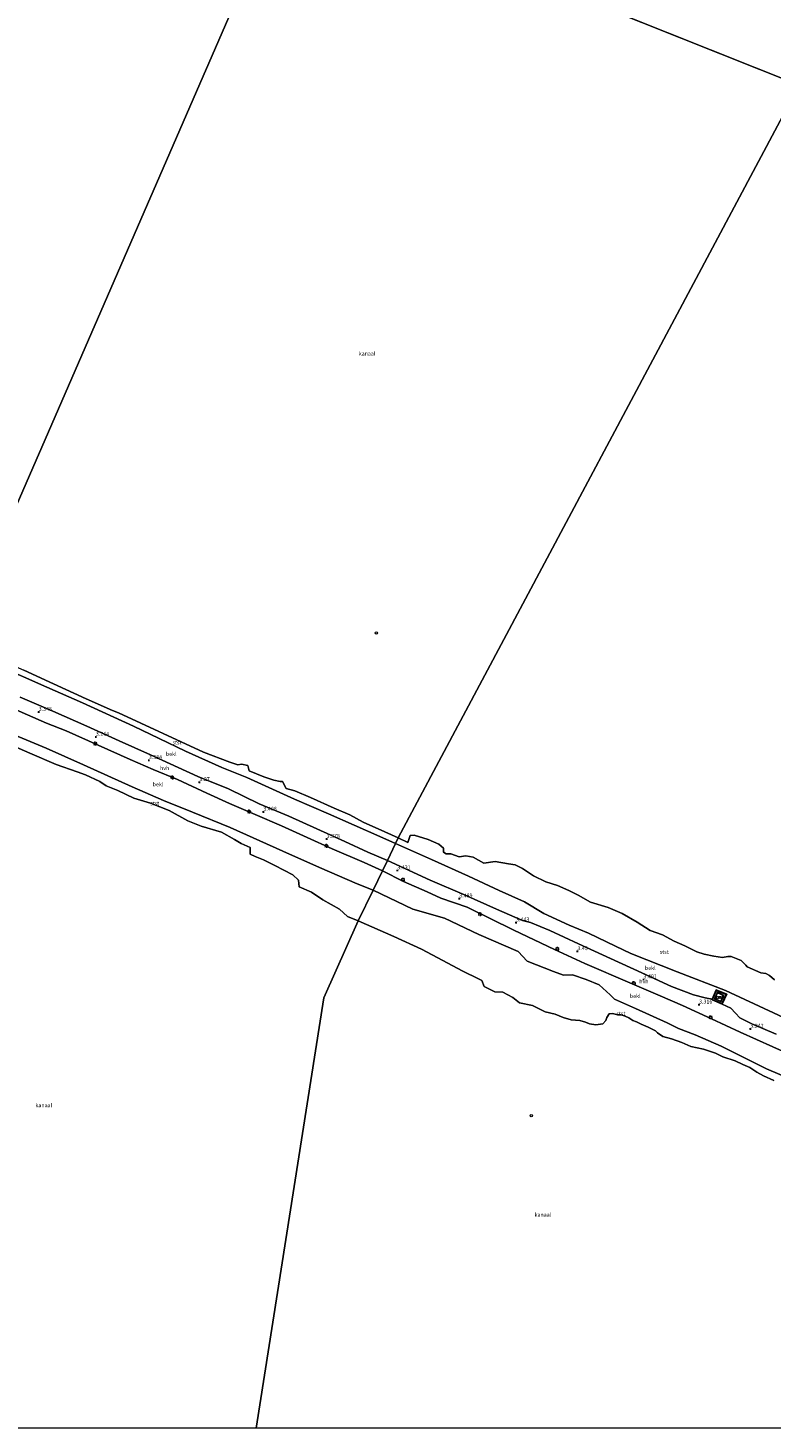
# Model space of a CAD drawing. Units: metres. Extents: x 60000 to 68857, y 443748 to 446428.
# Drawn here: x 65896 to 66372, y 443750 to 444647 of the extents above; entities that cross this region are included whole.
import ezdxf
from ezdxf.enums import TextEntityAlignment as Align

# ---------------------------------------------------------------- set-up
doc = ezdxf.new("R2010")
doc.units = ezdxf.units.M
doc.linetypes.add('IE-TERREINAFSCHEIDING', pattern=[10, 8, -2])
doc.layers.get('0').update_dxf_attribs({"lineweight": 25})
for name, color, linetype, lineweight in [('B-ME-GW-HOOGTEPUNT-S-B1', 10, 'Continuous', 25), ('B-ME-GW-KRUINLIJN-L-B1', 93, 'Continuous', 18), ('B-ME-GW-TEENLIJN-L-B1', 93, 'Continuous', 18), ('B-ME-IE-HULPGEOMETRIE-L-B1', 53, 'Continuous', 18), ('B-ME-IE-MEUBILAIR_WEGMEUBILAIR-LICHTMAST-S-B1', 8, 'Continuous', 18), ('B-ME-IE-MEUBILAIR_WEGMEUBILAIR-LICHTOPSTAND-GV-B6', 10, 'Continuous', 25), ('B-ME-IE-TERREINAFSCHEIDING-RASTERHEKWERK-L-B1', 8, 'IE-TERREINAFSCHEIDING', 18), ('B-ME-KG-KADASTRAAL-DAKRAND-L-B1', 13, 'Continuous', 18), ('B-ME-MW-MUUR-GV-B6', 8, 'IE-TERREINAFSCHEIDING-KUNSTMATIG', 18), ('B-ME-OB-BEKLEDING-GV-B6', 253, 'Continuous', 18), ('B-ME-OB-WATERLIJN-L-B1', 133, 'OB-WATERLIJN', 18), ('B-ME-OG-WATER-GV-B6', 153, 'Continuous', 18), ('B-ME-VH-VERH_SOORT-BETON-OVERIG-GV-B6', 8, 'IE-TERREINAFSCHEIDING-NATUURLIJK-HOUTWAL', 18), ('B-ME-VH-VERH_SOORT-HALF_VERHARDING-GV-B6', 8, 'IE-TERREINAFSCHEIDING-NATUURLIJK-HOUTWAL', 18), ('B-ME-VV-SCHEEPVAARTTEKENS-S-B1', 13, 'Continuous', 18)]:
    doc.layers.add(name, color=color, linetype=linetype, lineweight=lineweight)
doc.styles.add('NLCS-ISO', font='NLCS-ISO.TTF')
doc.linetypes.add('IE-TERREINAFSCHEIDING-KUNSTMATIG', pattern='A,4,[82,NLCS.SHX,S=0.75,R=90,X=0,Y=0],4,-2', length=10)
doc.linetypes.add('IE-TERREINAFSCHEIDING-NATUURLIJK-HOUTWAL', pattern='A,7,-1.5,[67,NLCS.SHX,S=0.75,R=45,X=0,Y=0],-1.5,7,-1.5,[70,NLCS.SHX,S=0.75,R=0,X=0,Y=0],-1.5', length=20)
doc.linetypes.add('OB-WATERLIJN', pattern='A,10,[32,NLCS.SHX,S=2,R=0,X=0,Y=0],-12', length=22)

# ---------------------------------------------------------------- blocks, each defined once
blk = doc.blocks.new('dtb')
blk.add_circle((0, 0), 0.75)
blk = doc.blocks.new('hoogtepunt')
for p, q in [((-0.5, 0), (0.5, 0)), ((0, 0.5), (0, -0.5))]:
    blk.add_line(p, q)
blk = doc.blocks.new('lantaarnpaal')
for p, q in [((-0.75, 0), (-1.25, 0)), ((-0.88, 0.88), (-0.53, 0.53)), ((0, 0.75), (0, 1.25)), ((0.53, 0.53), (0.88, 0.88)), ((0.75, 0), (1.25, 0)), ((-0.53, -0.53), (-0.88, -0.88)), ((0, -0.75), (0, -1.25)), ((0.53, -0.53), (0.88, -0.88))]:
    blk.add_line(p, q)
blk.add_circle((0, 0), 0.75)

msp = doc.modelspace()

# ---------------------------------------------------------------- linework, layer by layer
at = {"layer": 'B-ME-GW-KRUINLIJN-L-B1'}
for points in [[(66384.029, 443989.618, 3.368), (66352.534, 444003.777, 3.323), (66334.235, 444012.2, 3.287), (66315.518, 444020.894, 3.317), (66301.189, 444027.04, 3.302), (66281.734, 444035.318, 3.263), (66253.007, 444047.634, 3.251), (66233.51, 444056.782, 3.236), (66207.436, 444069.135, 3.275), (66177.57, 444083.736, 3.374), (66160.598, 444089.587, 3.374), (66151.818, 444093.649, 3.356), (66136.781, 444100.23, 3.356), (66123.155, 444107.068, 3.405), (66111.471, 444112.397, 3.441), (66090.968, 444121.273, 3.375), (66074.978, 444128.513, 3.399), (66058.549, 444135.879, 3.321), (66041.526, 444143.134, 3.357), (66025.236, 444150.369, 3.387), (66010.674, 444156.968, 3.402), (65991.887, 444165.723, 3.444), (65976.199, 444172.076, 3.339), (65961.538, 444178.41, 3.315), (65920.419, 444196.765, 3.33), (65907.855, 444201.723, 3.258), (65877.977, 444214.767, 3.264)], [(66384.029, 443989.618, 3.368), (66352.534, 444003.777, 3.323), (66334.235, 444012.2, 3.287), (66315.518, 444020.894, 3.317), (66301.189, 444027.04, 3.302), (66281.734, 444035.318, 3.263), (66253.007, 444047.634, 3.251), (66233.51, 444056.782, 3.236), (66207.436, 444069.135, 3.275), (66177.57, 444083.736, 3.374), (66160.598, 444089.587, 3.374), (66151.818, 444093.649, 3.356), (66136.781, 444100.23, 3.356), (66123.155, 444107.068, 3.405), (66111.471, 444112.397, 3.441), (66090.968, 444121.273, 3.375), (66074.978, 444128.513, 3.399), (66058.549, 444135.879, 3.321), (66041.526, 444143.134, 3.357), (66025.236, 444150.369, 3.387), (66010.674, 444156.968, 3.402), (65991.887, 444165.723, 3.444), (65976.199, 444172.076, 3.339), (65961.538, 444178.41, 3.315), (65920.419, 444196.765, 3.33), (65907.855, 444201.723, 3.258), (65877.977, 444214.767, 3.264)], [(65890.8, 444218.493, 3.18), (65911.834, 444209.555, 3.177), (65933.665, 444199.735, 3.174), (65954.341, 444190.409, 3.174), (65974.396, 444181.484, 3.174), (66004.922, 444167.678, 3.201), (66024.444, 444159.652, 3.225), (66044.253, 444150.098, 3.225), (66063.13, 444142.085, 3.258), (66099.103, 444125.823, 3.27), (66113.868, 444119.106, 3.285), (66126.358, 444113.698, 3.468), (66153.752, 444101.138, 3.443), (66175.865, 444091.746, 3.443), (66196.345, 444082.609, 3.278), (66213.113, 444075.36, 3.278), (66218.15, 444073.912, 3.278), (66230.462, 444068.767, 3.203), (66248.901, 444060.38, 3.203), (66269.366, 444050.966, 3.161), (66289.481, 444041.687, 3.161), (66308.488, 444032.99, 3.248), (66322.57, 444027.701, 3.248), (66330.172, 444025.698, 3.248), (66334.6, 444024.764, 3.248), (66337.291, 444030.907, 1.451), (66343.935, 444028.136, 1.451), (66341.138, 444021.637, 3.248), (66346.505, 444019.054, 3.248), (66349.636, 444015.864, 3.248), (66352.393, 444012.8, 3.173), (66360.157, 444008.988, 3.113), (66375.626, 444002.458, 3.113)], [(65890.8, 444218.493, 3.18), (65911.834, 444209.555, 3.177), (65933.665, 444199.735, 3.174), (65954.341, 444190.409, 3.174), (65974.396, 444181.484, 3.174), (66004.922, 444167.678, 3.201), (66024.444, 444159.652, 3.225), (66044.253, 444150.098, 3.225), (66063.13, 444142.085, 3.258), (66099.103, 444125.823, 3.27), (66113.868, 444119.106, 3.285), (66126.358, 444113.698, 3.468), (66153.752, 444101.138, 3.443), (66175.865, 444091.746, 3.443), (66196.345, 444082.609, 3.278), (66213.113, 444075.36, 3.278), (66218.15, 444073.912, 3.278), (66230.462, 444068.767, 3.203), (66248.901, 444060.38, 3.203), (66269.366, 444050.966, 3.161), (66289.481, 444041.687, 3.161), (66308.488, 444032.99, 3.248), (66322.57, 444027.701, 3.248), (66330.172, 444025.698, 3.248), (66334.6, 444024.764, 3.248), (66337.291, 444030.907, 1.451), (66343.935, 444028.136, 1.451), (66341.138, 444021.637, 3.248), (66346.505, 444019.054, 3.248), (66349.636, 444015.864, 3.248), (66352.393, 444012.8, 3.173), (66360.157, 444008.988, 3.113), (66375.626, 444002.458, 3.113)]]:
    msp.add_polyline3d(points, dxfattribs=at)
at = {"layer": 'B-ME-GW-TEENLIJN-L-B1'}
for points in [[(65876.043, 444238.976, -0.677), (65907.932, 444224.818, -0.677), (65930.777, 444214.72, -0.677), (65963.54, 444199.808, -1.001), (65980.061, 444191.991, -0.92), (65996.989, 444183.788, -0.869), (66020.269, 444173.346, -0.779), (66036.334, 444166.865, -0.434), (66066.884, 444153.036, -0.434), (66088.511, 444143.58, -0.434), (66121.578, 444129.143, -0.434), (66131.672, 444124.698, -0.443), (66154.713, 444114.414, -0.471), (66178.323, 444103.78, -0.432), (66198.017, 444094.574, -0.231), (66214.334, 444087.166, -0.222), (66226.612, 444079.819, -0.147), (66242.94, 444072.243, 0.077), (66255.42, 444067.13, 0.275), (66272.57, 444058.859, 0.347), (66282.482, 444054.231, 0.527)], [(65884.591, 444195.442, -0.611), (65907.674, 444185.799, -0.824), (65931.558, 444174.992, -0.824), (65962.631, 444161.058, -0.824), (65982.911, 444152.295, -0.824), (66001.503, 444144.821, -0.824), (66025.539, 444134.863, -0.824), (66059.396, 444119.664, -0.806), (66082.767, 444109.18, -0.755), (66107.07, 444098.748, -0.755), (66117.149, 444094.636, -0.743), (66142.596, 444082.597, -0.642), (66162.95, 444076.748, -0.294), (66185.02, 444066.296, -0.231), (66210.248, 444055.373, -0.189), (66215.934, 444049.308, -0.462), (66232.944, 444042.681, -0.417), (66239.305, 444040.205, -0.387), (66245.145, 444040.437, 0.227), (66253.936, 444037.464, 0.461), (66262.236, 444034.01, 0.338), (66269.313, 444027.74, 0.035), (66272.021, 444024.938, -0.459), (66285.384, 444018.839, -0.414), (66305.713, 444009.64, -0.495), (66313.114, 444005.989, -0.495), (66323.759, 444002.002, -0.345), (66340.48, 443994.8, -0.345), (66369.571, 443980.24, -0.324), (66385.048, 443973.597, -0.384)], [(65884.591, 444195.442, -0.611), (65907.674, 444185.799, -0.824), (65931.558, 444174.992, -0.824), (65962.631, 444161.058, -0.824), (65982.911, 444152.295, -0.824), (66001.503, 444144.821, -0.824), (66025.539, 444134.863, -0.824), (66059.396, 444119.664, -0.806), (66082.767, 444109.18, -0.755), (66107.07, 444098.748, -0.755), (66117.149, 444094.636, -0.743), (66142.596, 444082.597, -0.642), (66162.95, 444076.748, -0.294), (66185.02, 444066.296, -0.231), (66210.248, 444055.373, -0.189), (66215.934, 444049.308, -0.462), (66232.944, 444042.681, -0.417), (66239.305, 444040.205, -0.387), (66245.145, 444040.437, 0.227), (66253.936, 444037.464, 0.461), (66262.236, 444034.01, 0.338), (66269.313, 444027.74, 0.035), (66272.021, 444024.938, -0.459), (66285.384, 444018.839, -0.414), (66305.713, 444009.64, -0.495), (66313.114, 444005.989, -0.495), (66323.759, 444002.002, -0.345), (66340.48, 443994.8, -0.345), (66369.571, 443980.24, -0.324), (66385.048, 443973.597, -0.384)], [(66386.425, 444010.233, -0.174), (66343.141, 444030.381, 0.086), (66312.169, 444042.298, 0.086), (66282.482, 444054.231, 0.527)]]:
    msp.add_polyline3d(points, dxfattribs=at)
at = {"layer": 'B-ME-IE-HULPGEOMETRIE-L-B1'}
msp.add_line((66390.49, 444610.741, -1), (66062.457, 444741.534, -1), dxfattribs=at)
for points in [[(65693.502, 443819.218, -1.002), (65806.496, 444151.451, -1.002), (65831.319, 444208.982, -1.002), (65835.68, 444218.58, -0.387), (65841.337, 444231.029, 3.176), (65844.093, 444238.943, 3.089), (65848.873, 444250.347, -0.231), (65850.371, 444253.922, -1.002), (66062.457, 444741.534, -1)], [(66042.3192, 443750, -1.0018), (66085.58, 444025.686, -1.001), (66107.662, 444074.999, -1.001), (66117.149, 444094.636, -0.743), (66123.155, 444107.068, 3.405), (66126.358, 444113.698, 3.468), (66131.672, 444124.698, -0.443), (66133.382, 444128.238, -1.001), (66390.49, 444610.741, -1)], [(66042.3192, 443750, -1.0018), (66085.58, 444025.686, -1.001), (66107.662, 444074.999, -1.001), (66117.149, 444094.636, -0.743), (66123.155, 444107.068, 3.405), (66126.358, 444113.698, 3.468), (66131.672, 444124.698, -0.443), (66133.382, 444128.238, -1.001), (66390.49, 444610.741, -1)]]:
    msp.add_polyline3d(points, dxfattribs=at)
at = {"layer": 'B-ME-IE-MEUBILAIR_WEGMEUBILAIR-LICHTOPSTAND-GV-B6'}
msp.add_polyline3d([(66337.988, 444029.064, 3.914), (66341.986, 444027.298, 3.914), (66340.283, 444023.262, 3.914), (66336.25, 444025.04, 3.914), (66337.988, 444029.064, 3.914)], dxfattribs=at)
at = {"layer": 'B-ME-IE-TERREINAFSCHEIDING-RASTERHEKWERK-L-B1'}
msp.add_polyline3d([(66337.602, 444030.25, 3.887), (66343.306, 444027.856, 3.887), (66340.869, 444022.27, 3.887)], dxfattribs=at)
at = {"layer": 'B-ME-KG-KADASTRAAL-DAKRAND-L-B1'}
msp.add_polyline3d([(66338.014, 444028.998, 49.172), (66341.921, 444027.272, 49.172), (66340.257, 444023.328, 49.184), (66336.316, 444025.066, 49.184), (66338.014, 444028.998, 49.172)], dxfattribs=at)
at = {"layer": 'B-ME-MW-MUUR-GV-B6'}
for points in [[(66337.291, 444030.907, 1.451), (66343.935, 444028.136, 1.451), (66341.138, 444021.637, 3.248), (66334.723, 444024.458, 3.248), (66334.6, 444024.764, 3.248), (66337.291, 444030.907, 1.451)], [(66334.807, 444024.639, 3.911), (66340.952, 444021.962, 3.911), (66343.694, 444028.071, 3.911), (66337.418, 444030.675, 3.911), (66334.807, 444024.639, 3.911)]]:
    msp.add_polyline3d(points, dxfattribs=at)
at = {"layer": 'B-ME-OB-BEKLEDING-GV-B6'}
for points in [[(65876.043, 444238.976, -0.677), (65907.932, 444224.818, -0.677), (65930.777, 444214.72, -0.677), (65963.54, 444199.808, -1.001), (65980.061, 444191.991, -0.92), (65996.989, 444183.788, -0.869), (66020.269, 444173.346, -0.779), (66036.334, 444166.865, -0.434), (66066.884, 444153.036, -0.434), (66088.511, 444143.58, -0.434), (66121.578, 444129.143, -0.434), (66131.672, 444124.698, -0.443)], [(65953.976, 444208.426, -1.001), (66008.39, 444183.272, -1.001), (66025.338, 444176.7, -1.001), (66030.486, 444175.147, -1.001), (66032.913, 444175.501, -1.001), (66036.872, 444174.635, -1.001), (66037.834, 444171.252, -1.001), (66047.184, 444167.276, -1.001), (66053.518, 444165.22, -1.001), (66057.662, 444164.312, -1.001), (66059.176, 444164.366, -1.001), (66061.465, 444159.782, -1.001), (66067.102, 444158.356, -1.001), (66077.159, 444154.096, -1.001), (66092.309, 444147.357, -1.001), (66102.293, 444142.934, -1.001), (66110.736, 444138.393, -1.001), (66124.835, 444132.101, -1.001), (66133.382, 444128.238, -1.001), (66131.672, 444124.698, -0.443), (66121.578, 444129.143, -0.434), (66088.511, 444143.58, -0.434), (66066.884, 444153.036, -0.434), (66036.334, 444166.865, -0.434), (66020.269, 444173.346, -0.779), (65996.989, 444183.788, -0.869), (65980.061, 444191.991, -0.92), (65963.54, 444199.808, -1.001), (65930.777, 444214.72, -0.677), (65907.932, 444224.818, -0.677), (65876.043, 444238.976, -0.677)], [(65893.306, 444235.739, -1.001), (65912.271, 444226.975, -1.001), (65933.239, 444217.438, -1.001), (65950.181, 444209.914, -1.001), (65953.976, 444208.426, -1.001)], [(65877.977, 444214.767, 3.264), (65907.855, 444201.723, 3.258), (65920.419, 444196.765, 3.33), (65961.538, 444178.41, 3.315), (65976.199, 444172.076, 3.339), (65991.887, 444165.723, 3.444), (66010.674, 444156.968, 3.402), (66025.236, 444150.369, 3.387), (66041.526, 444143.134, 3.357), (66058.549, 444135.879, 3.321), (66074.978, 444128.513, 3.399), (66090.968, 444121.273, 3.375), (66111.471, 444112.397, 3.441), (66123.155, 444107.068, 3.405), (66117.149, 444094.636, -0.743)], [(66131.672, 444124.698, -0.443), (66126.358, 444113.698, 3.468), (66113.868, 444119.106, 3.285), (66099.103, 444125.823, 3.27), (66063.13, 444142.085, 3.258), (66044.253, 444150.098, 3.225), (66024.444, 444159.652, 3.225), (66004.922, 444167.678, 3.201), (65974.396, 444181.484, 3.174), (65954.341, 444190.409, 3.174), (65933.665, 444199.735, 3.174), (65911.834, 444209.555, 3.177), (65890.8, 444218.493, 3.18)], [(66117.149, 444094.636, -0.743), (66107.07, 444098.748, -0.755), (66082.767, 444109.18, -0.755), (66059.396, 444119.664, -0.806), (66025.539, 444134.863, -0.824), (66001.503, 444144.821, -0.824), (65982.911, 444152.295, -0.824), (65962.631, 444161.058, -0.824), (65931.558, 444174.992, -0.824), (65907.674, 444185.799, -0.824), (65884.591, 444195.442, -0.611)], [(65884.591, 444195.442, -0.611), (65907.674, 444185.799, -0.824), (65931.558, 444174.992, -0.824), (65962.631, 444161.058, -0.824), (65982.911, 444152.295, -0.824), (66001.503, 444144.821, -0.824), (66025.539, 444134.863, -0.824), (66059.396, 444119.664, -0.806), (66082.767, 444109.18, -0.755), (66107.07, 444098.748, -0.755), (66117.149, 444094.636, -0.743)], [(66117.149, 444094.636, -0.743), (66107.662, 444074.999, -1.001), (66100.73, 444077.894, -1.001), (66095.616, 444082.535, -1.001), (66084.986, 444088.537, -1.001), (66077.62, 444093.401, -1.001), (66069.77, 444096.875, -1.001), (66069.303, 444101.075, -1.001), (66065.81, 444104.499, -1.001), (66054.101, 444110.618, -1.001), (66046.866, 444114.159, -1.001), (66041.515, 444116.26, -1.001), (66038.445, 444117.852, -1.001), (66038.293, 444122.035, -1.001), (66032.545, 444124.631, -1.001), (66028.317, 444127.236, -1.001), (66020.03, 444132.004, -1.001), (66006.947, 444135.705, -1.001), (65998.386, 444139.228, -1.001), (65986.341, 444145.714, -1.001), (65974.553, 444150.394, -1.001), (65963.878, 444153.665, -1.001), (65953.448, 444158.707, -1.001), (65946.068, 444161.564, -1.001), (65941.981, 444164.412, -1.001), (65932.781, 444168.621, -1.001), (65927.453, 444170.591, -1.001), (65913.94, 444175.281, -1.001), (65897.112, 444182.604, -1.001), (65878.592, 444190.645, -1.001)], [(66375.626, 444002.458, 3.113), (66360.157, 444008.988, 3.113), (66352.393, 444012.8, 3.173), (66349.636, 444015.864, 3.248), (66346.505, 444019.054, 3.248), (66341.138, 444021.637, 3.248), (66343.935, 444028.136, 1.451), (66337.291, 444030.907, 1.451), (66334.6, 444024.764, 3.248), (66330.172, 444025.698, 3.248), (66322.57, 444027.701, 3.248), (66308.488, 444032.99, 3.248), (66289.481, 444041.687, 3.161), (66269.366, 444050.966, 3.161), (66248.901, 444060.38, 3.203), (66230.462, 444068.767, 3.203), (66218.15, 444073.912, 3.278), (66213.113, 444075.36, 3.278), (66196.345, 444082.609, 3.278), (66175.865, 444091.746, 3.443), (66153.752, 444101.138, 3.443), (66126.358, 444113.698, 3.468), (66131.672, 444124.698, -0.443), (66154.713, 444114.414, -0.471), (66178.323, 444103.78, -0.432), (66198.017, 444094.574, -0.231), (66214.334, 444087.166, -0.222), (66226.612, 444079.819, -0.147), (66242.94, 444072.243, 0.077), (66255.42, 444067.13, 0.275), (66272.57, 444058.859, 0.347), (66282.482, 444054.231, 0.527)], [(66386.425, 444010.233, -0.174), (66343.141, 444030.381, 0.086), (66312.169, 444042.298, 0.086), (66282.482, 444054.231, 0.527), (66272.57, 444058.859, 0.347), (66255.42, 444067.13, 0.275), (66242.94, 444072.243, 0.077), (66226.612, 444079.819, -0.147), (66214.334, 444087.166, -0.222), (66198.017, 444094.574, -0.231), (66178.323, 444103.78, -0.432), (66154.713, 444114.414, -0.471), (66131.672, 444124.698, -0.443), (66133.382, 444128.238, -1.001), (66139.478, 444125.221, -0.999), (66140.988, 444129.732, -0.999), (66143.547, 444130.024, -0.999), (66152.42, 444127.224, -0.999), (66159.448, 444124.252, -0.999), (66162.366, 444121.734, -0.999), (66162.288, 444119.119, -0.999), (66164.076, 444118.02, -0.999), (66166.973, 444117.919, -0.999), (66172.304, 444116.186, -0.999), (66176.725, 444116.731, -0.999), (66181.372, 444115.841, -0.999), (66188.284, 444112.039, -0.999), (66195.427, 444113.044, -0.999), (66203.95, 444111.508, -0.999), (66208.225, 444111.007, -0.999), (66213.05, 444108.674, -0.999), (66220.145, 444103.983, -0.999), (66227.981, 444099.961, -0.999), (66235.471, 444097.793, -0.999), (66242.758, 444094.552, -0.999), (66248.767, 444091.473, -0.999), (66256.549, 444087.083, -0.999), (66267.961, 444083.643, -0.999), (66276.86, 444079.812, -0.999), (66286.462, 444074.215, -0.999), (66294.931, 444068.874, -0.999), (66302.849, 444066.056, -0.999), (66310.286, 444062, -0.999), (66317.162, 444059.027, -0.999), (66324.732, 444055.196, -0.999), (66329.578, 444053.687, -0.999), (66335.748, 444052.369, -0.999), (66341.274, 444051.495, -0.999), (66344.709, 444052.146, -0.999), (66346.839, 444052.291, -0.999), (66353.15, 444049.561, -0.999), (66356.281, 444046.565, -0.999), (66357.161, 444045.558, -0.999), (66365.875, 444041.651, -0.999), (66369.128, 444041.392, -0.999), (66371.354, 444040.119, -0.999), (66374.55, 444037.238, -0.999)], [(66385.048, 443973.597, -0.384), (66369.571, 443980.24, -0.324), (66340.48, 443994.8, -0.345), (66323.759, 444002.002, -0.345), (66313.114, 444005.989, -0.495), (66305.713, 444009.64, -0.495), (66285.384, 444018.839, -0.414), (66272.021, 444024.938, -0.459), (66269.313, 444027.74, 0.035), (66262.236, 444034.01, 0.338), (66253.936, 444037.464, 0.461), (66245.145, 444040.437, 0.227), (66239.305, 444040.205, -0.387), (66232.944, 444042.681, -0.417), (66215.934, 444049.308, -0.462), (66210.248, 444055.373, -0.189), (66185.02, 444066.296, -0.231), (66162.95, 444076.748, -0.294), (66142.596, 444082.597, -0.642), (66117.149, 444094.636, -0.743), (66123.155, 444107.068, 3.405), (66136.781, 444100.23, 3.356), (66151.818, 444093.649, 3.356), (66160.598, 444089.587, 3.374), (66177.57, 444083.736, 3.374), (66207.436, 444069.135, 3.275), (66233.51, 444056.782, 3.236), (66253.007, 444047.634, 3.251), (66281.734, 444035.318, 3.263), (66301.189, 444027.04, 3.302), (66315.518, 444020.894, 3.317), (66334.235, 444012.2, 3.287), (66352.534, 444003.777, 3.323), (66384.029, 443989.618, 3.368)], [(66374.122, 443972.781, -0.999), (66367.462, 443975.804, -0.999), (66363.21, 443977.998, -0.999), (66358.811, 443980.999, -0.999), (66354.252, 443982.921, -0.999), (66349.402, 443985.231, -0.999), (66341.552, 443987.861, -0.999), (66336.71, 443990.19, -0.999), (66334.29, 443991.097, -0.999), (66329.055, 443992.735, -0.999), (66320.985, 443994.538, -0.999), (66315.27, 443997.118, -0.999), (66308.567, 443999.518, -0.999), (66303.077, 444001.024, -0.999), (66299.621, 444003.263, -0.999), (66298.223, 444004.502, -0.999), (66293.666, 444006.881, -0.999), (66289.143, 444008.862, -0.999), (66286.158, 444010.226, -0.999), (66283.759, 444011.281, -0.999), (66281.12, 444012.955, -0.999), (66278.785, 444013.943, -0.999), (66276.293, 444014.82, -0.999), (66274.096, 444014.797, -0.999), (66270.674, 444015.611, -0.999), (66268.572, 444015.358, -0.999), (66267.15, 444013.07, -0.999), (66266.432, 444011.118, -0.999), (66264.588, 444009.059, -0.999), (66259.936, 444008.318, -0.999), (66255.968, 444009.046, -0.999), (66253.39, 444010.158, -0.999), (66249.82, 444011.141, -0.999), (66244.283, 444011.646, -0.999), (66238.994, 444013.2, -0.999), (66233.947, 444015.167, -0.999), (66227.507, 444016.773, -0.999), (66223.716, 444018.615, -0.999), (66219.349, 444020.861, -0.999), (66211.099, 444022.608, -0.999), (66206.749, 444025.828, -0.999), (66200.451, 444029.293, -0.999), (66195.24, 444029.479, -0.999), (66188.393, 444033.082, -0.999), (66186.937, 444036.856, -0.999), (66185.213, 444037.741, -0.999), (66174.416, 444043.034, -0.999), (66161.912, 444049.6, -0.999), (66148.241, 444056.812, -0.999), (66130.521, 444064.963, -0.999), (66107.662, 444074.999, -1.001), (66117.149, 444094.636, -0.743), (66142.596, 444082.597, -0.642), (66162.95, 444076.748, -0.294), (66185.02, 444066.296, -0.231), (66210.248, 444055.373, -0.189), (66215.934, 444049.308, -0.462), (66232.944, 444042.681, -0.417), (66239.305, 444040.205, -0.387), (66245.145, 444040.437, 0.227), (66253.936, 444037.464, 0.461), (66262.236, 444034.01, 0.338), (66269.313, 444027.74, 0.035), (66272.021, 444024.938, -0.459), (66285.384, 444018.839, -0.414), (66305.713, 444009.64, -0.495), (66313.114, 444005.989, -0.495), (66323.759, 444002.002, -0.345), (66340.48, 443994.8, -0.345), (66369.571, 443980.24, -0.324), (66385.048, 443973.597, -0.384)], [(66282.482, 444054.231, 0.527), (66312.169, 444042.298, 0.086), (66343.141, 444030.381, 0.086), (66386.425, 444010.233, -0.174)]]:
    msp.add_polyline3d(points, dxfattribs=at)
at = {"layer": 'B-ME-OB-WATERLIJN-L-B1'}
msp.add_line((65953.976, 444208.426, -1.001), (66008.39, 444183.272, -1.001), dxfattribs=at)
for points in [[(65784.704, 444284.706, -1.002), (65795.372, 444280.347, -1.002), (65831.84, 444263.41, -0.999), (65850.371, 444253.922, -1.002), (65869.032, 444246.164, -1.001), (65893.306, 444235.739, -1.001), (65912.271, 444226.975, -1.001), (65933.239, 444217.438, -1.001), (65950.181, 444209.914, -1.001), (65953.976, 444208.426, -1.001)], [(66374.122, 443972.781, -0.999), (66367.462, 443975.804, -0.999), (66363.21, 443977.998, -0.999), (66358.811, 443980.999, -0.999), (66354.252, 443982.921, -0.999), (66349.402, 443985.231, -0.999), (66341.552, 443987.861, -0.999), (66336.71, 443990.19, -0.999), (66334.29, 443991.097, -0.999), (66329.055, 443992.735, -0.999), (66320.985, 443994.538, -0.999), (66315.27, 443997.118, -0.999), (66308.567, 443999.518, -0.999), (66303.077, 444001.024, -0.999), (66299.621, 444003.263, -0.999), (66298.223, 444004.502, -0.999), (66293.666, 444006.881, -0.999), (66289.143, 444008.862, -0.999), (66286.158, 444010.226, -0.999), (66283.759, 444011.281, -0.999), (66281.12, 444012.955, -0.999), (66278.785, 444013.943, -0.999), (66276.293, 444014.82, -0.999), (66274.096, 444014.797, -0.999), (66270.674, 444015.611, -0.999), (66268.572, 444015.358, -0.999), (66267.15, 444013.07, -0.999), (66266.432, 444011.118, -0.999), (66264.588, 444009.059, -0.999), (66259.936, 444008.318, -0.999), (66255.968, 444009.046, -0.999), (66253.39, 444010.158, -0.999), (66249.82, 444011.141, -0.999), (66244.283, 444011.646, -0.999), (66238.994, 444013.2, -0.999), (66233.947, 444015.167, -0.999), (66227.507, 444016.773, -0.999), (66223.716, 444018.615, -0.999), (66219.349, 444020.861, -0.999), (66211.099, 444022.608, -0.999), (66206.749, 444025.828, -0.999), (66200.451, 444029.293, -0.999), (66195.24, 444029.479, -0.999), (66188.393, 444033.082, -0.999), (66186.937, 444036.856, -0.999), (66185.213, 444037.741, -0.999), (66174.416, 444043.034, -0.999), (66161.912, 444049.6, -0.999), (66148.241, 444056.812, -0.999), (66130.521, 444064.963, -0.999), (66107.662, 444074.999, -1.001), (66100.73, 444077.894, -1.001), (66095.616, 444082.535, -1.001), (66084.986, 444088.537, -1.001), (66077.62, 444093.401, -1.001), (66069.77, 444096.875, -1.001), (66069.303, 444101.075, -1.001), (66065.81, 444104.499, -1.001), (66054.101, 444110.618, -1.001), (66046.866, 444114.159, -1.001), (66041.515, 444116.26, -1.001), (66038.445, 444117.852, -1.001), (66038.293, 444122.035, -1.001), (66032.545, 444124.631, -1.001), (66028.317, 444127.236, -1.001), (66020.03, 444132.004, -1.001), (66006.947, 444135.705, -1.001), (65998.386, 444139.228, -1.001), (65986.341, 444145.714, -1.001), (65974.553, 444150.394, -1.001), (65963.878, 444153.665, -1.001), (65953.448, 444158.707, -1.001), (65946.068, 444161.564, -1.001), (65941.981, 444164.412, -1.001), (65932.781, 444168.621, -1.001), (65927.453, 444170.591, -1.001), (65913.94, 444175.281, -1.001), (65897.112, 444182.604, -1.001), (65878.592, 444190.645, -1.001)], [(66374.122, 443972.781, -0.999), (66367.462, 443975.804, -0.999), (66363.21, 443977.998, -0.999), (66358.811, 443980.999, -0.999), (66354.252, 443982.921, -0.999), (66349.402, 443985.231, -0.999), (66341.552, 443987.861, -0.999), (66336.71, 443990.19, -0.999), (66334.29, 443991.097, -0.999), (66329.055, 443992.735, -0.999), (66320.985, 443994.538, -0.999), (66315.27, 443997.118, -0.999), (66308.567, 443999.518, -0.999), (66303.077, 444001.024, -0.999), (66299.621, 444003.263, -0.999), (66298.223, 444004.502, -0.999), (66293.666, 444006.881, -0.999), (66289.143, 444008.862, -0.999), (66286.158, 444010.226, -0.999), (66283.759, 444011.281, -0.999), (66281.12, 444012.955, -0.999), (66278.785, 444013.943, -0.999), (66276.293, 444014.82, -0.999), (66274.096, 444014.797, -0.999), (66270.674, 444015.611, -0.999), (66268.572, 444015.358, -0.999), (66267.15, 444013.07, -0.999), (66266.432, 444011.118, -0.999), (66264.588, 444009.059, -0.999), (66259.936, 444008.318, -0.999), (66255.968, 444009.046, -0.999), (66253.39, 444010.158, -0.999), (66249.82, 444011.141, -0.999), (66244.283, 444011.646, -0.999), (66238.994, 444013.2, -0.999), (66233.947, 444015.167, -0.999), (66227.507, 444016.773, -0.999), (66223.716, 444018.615, -0.999), (66219.349, 444020.861, -0.999), (66211.099, 444022.608, -0.999), (66206.749, 444025.828, -0.999), (66200.451, 444029.293, -0.999), (66195.24, 444029.479, -0.999), (66188.393, 444033.082, -0.999), (66186.937, 444036.856, -0.999), (66185.213, 444037.741, -0.999), (66174.416, 444043.034, -0.999), (66161.912, 444049.6, -0.999), (66148.241, 444056.812, -0.999), (66130.521, 444064.963, -0.999), (66107.662, 444074.999, -1.001), (66100.73, 444077.894, -1.001), (66095.616, 444082.535, -1.001), (66084.986, 444088.537, -1.001), (66077.62, 444093.401, -1.001), (66069.77, 444096.875, -1.001), (66069.303, 444101.075, -1.001), (66065.81, 444104.499, -1.001), (66054.101, 444110.618, -1.001), (66046.866, 444114.159, -1.001), (66041.515, 444116.26, -1.001), (66038.445, 444117.852, -1.001), (66038.293, 444122.035, -1.001), (66032.545, 444124.631, -1.001), (66028.317, 444127.236, -1.001), (66020.03, 444132.004, -1.001), (66006.947, 444135.705, -1.001), (65998.386, 444139.228, -1.001), (65986.341, 444145.714, -1.001), (65974.553, 444150.394, -1.001), (65963.878, 444153.665, -1.001), (65953.448, 444158.707, -1.001), (65946.068, 444161.564, -1.001), (65941.981, 444164.412, -1.001), (65932.781, 444168.621, -1.001), (65927.453, 444170.591, -1.001), (65913.94, 444175.281, -1.001), (65897.112, 444182.604, -1.001), (65878.592, 444190.645, -1.001)], [(66008.39, 444183.272, -1.001), (66025.338, 444176.7, -1.001), (66030.486, 444175.147, -1.001), (66032.913, 444175.501, -1.001), (66036.872, 444174.635, -1.001), (66037.834, 444171.252, -1.001), (66047.184, 444167.276, -1.001), (66053.518, 444165.22, -1.001), (66057.662, 444164.312, -1.001), (66059.176, 444164.366, -1.001), (66061.465, 444159.782, -1.001), (66067.102, 444158.356, -1.001), (66077.159, 444154.096, -1.001), (66092.309, 444147.357, -1.001), (66102.293, 444142.934, -1.001), (66110.736, 444138.393, -1.001), (66124.835, 444132.101, -1.001), (66133.382, 444128.238, -1.001), (66139.478, 444125.221, -0.999), (66140.988, 444129.732, -0.999), (66143.547, 444130.024, -0.999), (66152.42, 444127.224, -0.999), (66159.448, 444124.252, -0.999), (66162.366, 444121.734, -0.999), (66162.288, 444119.119, -0.999), (66164.076, 444118.02, -0.999), (66166.973, 444117.919, -0.999), (66172.304, 444116.186, -0.999), (66176.725, 444116.731, -0.999), (66181.372, 444115.841, -0.999), (66188.284, 444112.039, -0.999), (66195.427, 444113.044, -0.999), (66203.95, 444111.508, -0.999), (66208.225, 444111.007, -0.999), (66213.05, 444108.674, -0.999), (66220.145, 444103.983, -0.999), (66227.981, 444099.961, -0.999), (66235.471, 444097.793, -0.999), (66242.758, 444094.552, -0.999), (66248.767, 444091.473, -0.999), (66256.549, 444087.083, -0.999), (66267.961, 444083.643, -0.999), (66276.86, 444079.812, -0.999), (66286.462, 444074.215, -0.999), (66294.931, 444068.874, -0.999), (66302.849, 444066.056, -0.999), (66310.286, 444062, -0.999), (66317.162, 444059.027, -0.999), (66324.732, 444055.196, -0.999), (66329.578, 444053.687, -0.999), (66335.748, 444052.369, -0.999), (66341.274, 444051.495, -0.999), (66344.709, 444052.146, -0.999), (66346.839, 444052.291, -0.999), (66353.15, 444049.561, -0.999), (66356.281, 444046.565, -0.999), (66357.161, 444045.558, -0.999), (66365.875, 444041.651, -0.999), (66369.128, 444041.392, -0.999), (66371.354, 444040.119, -0.999), (66374.55, 444037.238, -0.999)]]:
    msp.add_polyline3d(points, dxfattribs=at)
at = {"layer": 'B-ME-OG-WATER-GV-B6'}
for points in [[(66062.457, 444741.534, -1), (65850.371, 444253.922, -1.002), (65831.84, 444263.41, -0.999), (65795.372, 444280.347, -1.002), (65784.704, 444284.706, -1.002), (65753.887, 444299.595, -1.002), (65725.377, 444309.717, -1.002), (65707.971, 444317.754, -1.002), (65688.269, 444328.538, -1.002), (65670.202, 444337.587, -1.002), (65661.847, 444340.302, -1.002), (65658.293, 444340.752, -1.002), (65632.855, 444344.837, -1.002), (65609.032, 444355.815, -1.002), (65597.352, 444360.512, -1.002), (65567.042, 444373.098, -1.002), (65546.543, 444381.154, -1.002), (65523.791, 444391.151, -1.002), (65500.996, 444400.743, -1.002), (65473.712, 444412.196, -1.002), (65446.525, 444424.796, -1.002), (65648.655, 444890.246, -1.002), (66062.457, 444741.534, -1)], [(66390.49, 444610.741, -1), (66062.457, 444741.534, -1), (66096.88, 444832.517, -1), (66119.044, 444824.754, -1), (66142.293, 444816.269, -1), (66163.813, 444809.341, -1), (66181.889, 444802.363, -1)], [(65850.371, 444253.922, -1.002), (66062.457, 444741.534, -1), (66390.49, 444610.741, -1)], [(66390.49, 444610.741, -1), (66133.382, 444128.238, -1.001), (66124.835, 444132.101, -1.001), (66110.736, 444138.393, -1.001), (66102.293, 444142.934, -1.001), (66092.309, 444147.357, -1.001), (66077.159, 444154.096, -1.001), (66067.102, 444158.356, -1.001), (66061.465, 444159.782, -1.001), (66059.176, 444164.366, -1.001), (66057.662, 444164.312, -1.001), (66053.518, 444165.22, -1.001), (66047.184, 444167.276, -1.001), (66037.834, 444171.252, -1.001), (66036.872, 444174.635, -1.001), (66032.913, 444175.501, -1.001), (66030.486, 444175.147, -1.001), (66025.338, 444176.7, -1.001), (66008.39, 444183.272, -1.001), (65953.976, 444208.426, -1.001), (65950.181, 444209.914, -1.001), (65933.239, 444217.438, -1.001), (65912.271, 444226.975, -1.001), (65893.306, 444235.739, -1.001)], [(66374.55, 444037.238, -0.999), (66371.354, 444040.119, -0.999), (66369.128, 444041.392, -0.999), (66365.875, 444041.651, -0.999), (66357.161, 444045.558, -0.999), (66356.281, 444046.565, -0.999), (66353.15, 444049.561, -0.999), (66346.839, 444052.291, -0.999), (66344.709, 444052.146, -0.999), (66341.274, 444051.495, -0.999), (66335.748, 444052.369, -0.999), (66329.578, 444053.687, -0.999), (66324.732, 444055.196, -0.999), (66317.162, 444059.027, -0.999), (66310.286, 444062, -0.999), (66302.849, 444066.056, -0.999), (66294.931, 444068.874, -0.999), (66286.462, 444074.215, -0.999), (66276.86, 444079.812, -0.999), (66267.961, 444083.643, -0.999), (66256.549, 444087.083, -0.999), (66248.767, 444091.473, -0.999), (66242.758, 444094.552, -0.999), (66235.471, 444097.793, -0.999), (66227.981, 444099.961, -0.999), (66220.145, 444103.983, -0.999), (66213.05, 444108.674, -0.999), (66208.225, 444111.007, -0.999), (66203.95, 444111.508, -0.999), (66195.427, 444113.044, -0.999), (66188.284, 444112.039, -0.999), (66181.372, 444115.841, -0.999), (66176.725, 444116.731, -0.999), (66172.304, 444116.186, -0.999), (66166.973, 444117.919, -0.999), (66164.076, 444118.02, -0.999), (66162.288, 444119.119, -0.999), (66162.366, 444121.734, -0.999), (66159.448, 444124.252, -0.999), (66152.42, 444127.224, -0.999), (66143.547, 444130.024, -0.999), (66140.988, 444129.732, -0.999), (66139.478, 444125.221, -0.999), (66133.382, 444128.238, -1.001), (66390.49, 444610.741, -1)], [(65878.592, 444190.645, -1.001), (65897.112, 444182.604, -1.001), (65913.94, 444175.281, -1.001), (65927.453, 444170.591, -1.001), (65932.781, 444168.621, -1.001), (65941.981, 444164.412, -1.001), (65946.068, 444161.564, -1.001), (65953.448, 444158.707, -1.001), (65963.878, 444153.665, -1.001), (65974.553, 444150.394, -1.001), (65986.341, 444145.714, -1.001), (65998.386, 444139.228, -1.001), (66006.947, 444135.705, -1.001), (66020.03, 444132.004, -1.001), (66028.317, 444127.236, -1.001), (66032.545, 444124.631, -1.001), (66038.293, 444122.035, -1.001), (66038.445, 444117.852, -1.001), (66041.515, 444116.26, -1.001), (66046.866, 444114.159, -1.001), (66054.101, 444110.618, -1.001), (66065.81, 444104.499, -1.001), (66069.303, 444101.075, -1.001), (66069.77, 444096.875, -1.001), (66077.62, 444093.401, -1.001), (66084.986, 444088.537, -1.001), (66095.616, 444082.535, -1.001), (66100.73, 444077.894, -1.001), (66107.662, 444074.999, -1.001), (66085.58, 444025.686, -1.001), (66042.3192, 443750, -1.0018), (65848.1662, 443750, -1.002)], [(65878.592, 444190.645, -1.001), (65897.112, 444182.604, -1.001), (65913.94, 444175.281, -1.001), (65927.453, 444170.591, -1.001), (65932.781, 444168.621, -1.001), (65941.981, 444164.412, -1.001), (65946.068, 444161.564, -1.001), (65953.448, 444158.707, -1.001), (65963.878, 444153.665, -1.001), (65974.553, 444150.394, -1.001), (65986.341, 444145.714, -1.001), (65998.386, 444139.228, -1.001), (66006.947, 444135.705, -1.001), (66020.03, 444132.004, -1.001), (66028.317, 444127.236, -1.001), (66032.545, 444124.631, -1.001), (66038.293, 444122.035, -1.001), (66038.445, 444117.852, -1.001), (66041.515, 444116.26, -1.001), (66046.866, 444114.159, -1.001), (66054.101, 444110.618, -1.001), (66065.81, 444104.499, -1.001), (66069.303, 444101.075, -1.001), (66069.77, 444096.875, -1.001), (66077.62, 444093.401, -1.001), (66084.986, 444088.537, -1.001), (66095.616, 444082.535, -1.001), (66100.73, 444077.894, -1.001), (66107.662, 444074.999, -1.001), (66085.58, 444025.686, -1.001), (66042.3192, 443750, -1.0018), (65848.1662, 443750, -1.002)], [(66042.3192, 443750, -1.0018), (66085.58, 444025.686, -1.001), (66107.662, 444074.999, -1.001), (66130.521, 444064.963, -0.999), (66148.241, 444056.812, -0.999), (66161.912, 444049.6, -0.999), (66174.416, 444043.034, -0.999), (66185.213, 444037.741, -0.999), (66186.937, 444036.856, -0.999), (66188.393, 444033.082, -0.999), (66195.24, 444029.479, -0.999), (66200.451, 444029.293, -0.999), (66206.749, 444025.828, -0.999), (66211.099, 444022.608, -0.999), (66219.349, 444020.861, -0.999), (66223.716, 444018.615, -0.999), (66227.507, 444016.773, -0.999), (66233.947, 444015.167, -0.999), (66238.994, 444013.2, -0.999), (66244.283, 444011.646, -0.999), (66249.82, 444011.141, -0.999), (66253.39, 444010.158, -0.999), (66255.968, 444009.046, -0.999), (66259.936, 444008.318, -0.999), (66264.588, 444009.059, -0.999), (66266.432, 444011.118, -0.999), (66267.15, 444013.07, -0.999), (66268.572, 444015.358, -0.999), (66270.674, 444015.611, -0.999), (66274.096, 444014.797, -0.999), (66276.293, 444014.82, -0.999), (66278.785, 444013.943, -0.999), (66281.12, 444012.955, -0.999), (66283.759, 444011.281, -0.999), (66286.158, 444010.226, -0.999), (66289.143, 444008.862, -0.999), (66293.666, 444006.881, -0.999), (66298.223, 444004.502, -0.999), (66299.621, 444003.263, -0.999), (66303.077, 444001.024, -0.999), (66308.567, 443999.518, -0.999), (66315.27, 443997.118, -0.999), (66320.985, 443994.538, -0.999), (66329.055, 443992.735, -0.999), (66334.29, 443991.097, -0.999), (66336.71, 443990.19, -0.999), (66341.552, 443987.861, -0.999), (66349.402, 443985.231, -0.999), (66354.252, 443982.921, -0.999), (66358.811, 443980.999, -0.999), (66363.21, 443977.998, -0.999), (66367.462, 443975.804, -0.999), (66374.122, 443972.781, -0.999)], [(66042.3192, 443750, -1.0018), (66085.58, 444025.686, -1.001), (66107.662, 444074.999, -1.001), (66130.521, 444064.963, -0.999), (66148.241, 444056.812, -0.999), (66161.912, 444049.6, -0.999), (66174.416, 444043.034, -0.999), (66185.213, 444037.741, -0.999), (66186.937, 444036.856, -0.999), (66188.393, 444033.082, -0.999), (66195.24, 444029.479, -0.999), (66200.451, 444029.293, -0.999), (66206.749, 444025.828, -0.999), (66211.099, 444022.608, -0.999), (66219.349, 444020.861, -0.999), (66223.716, 444018.615, -0.999), (66227.507, 444016.773, -0.999), (66233.947, 444015.167, -0.999), (66238.994, 444013.2, -0.999), (66244.283, 444011.646, -0.999), (66249.82, 444011.141, -0.999), (66253.39, 444010.158, -0.999), (66255.968, 444009.046, -0.999), (66259.936, 444008.318, -0.999), (66264.588, 444009.059, -0.999), (66266.432, 444011.118, -0.999), (66267.15, 444013.07, -0.999), (66268.572, 444015.358, -0.999), (66270.674, 444015.611, -0.999), (66274.096, 444014.797, -0.999), (66276.293, 444014.82, -0.999), (66278.785, 444013.943, -0.999), (66281.12, 444012.955, -0.999), (66283.759, 444011.281, -0.999), (66286.158, 444010.226, -0.999), (66289.143, 444008.862, -0.999), (66293.666, 444006.881, -0.999), (66298.223, 444004.502, -0.999), (66299.621, 444003.263, -0.999), (66303.077, 444001.024, -0.999), (66308.567, 443999.518, -0.999), (66315.27, 443997.118, -0.999), (66320.985, 443994.538, -0.999), (66329.055, 443992.735, -0.999), (66334.29, 443991.097, -0.999), (66336.71, 443990.19, -0.999), (66341.552, 443987.861, -0.999), (66349.402, 443985.231, -0.999), (66354.252, 443982.921, -0.999), (66358.811, 443980.999, -0.999), (66363.21, 443977.998, -0.999), (66367.462, 443975.804, -0.999), (66374.122, 443972.781, -0.999)], [(66383.57, 443750, -0.999), (66042.3192, 443750, -1.0018)], [(66383.57, 443750, -0.999), (66042.3192, 443750, -1.0018)]]:
    msp.add_polyline3d(points, dxfattribs=at)
at = {"layer": 'B-ME-VH-VERH_SOORT-BETON-OVERIG-GV-B6'}
for points in [[(66337.418, 444030.675, 3.911), (66343.694, 444028.071, 3.911), (66340.952, 444021.962, 3.911), (66334.807, 444024.639, 3.911), (66337.418, 444030.675, 3.911)], [(66336.25, 444025.04, 3.914), (66340.283, 444023.262, 3.914), (66341.986, 444027.298, 3.914), (66337.988, 444029.064, 3.914), (66336.25, 444025.04, 3.914)]]:
    msp.add_polyline3d(points, dxfattribs=at)
at = {"layer": 'B-ME-VH-VERH_SOORT-HALF_VERHARDING-GV-B6'}
for points in [[(66123.155, 444107.068, 3.405), (66111.471, 444112.397, 3.441), (66090.968, 444121.273, 3.375), (66074.978, 444128.513, 3.399), (66058.549, 444135.879, 3.321), (66041.526, 444143.134, 3.357), (66025.236, 444150.369, 3.387), (66010.674, 444156.968, 3.402), (65991.887, 444165.723, 3.444), (65976.199, 444172.076, 3.339), (65961.538, 444178.41, 3.315), (65920.419, 444196.765, 3.33), (65907.855, 444201.723, 3.258), (65877.977, 444214.767, 3.264)], [(65890.8, 444218.493, 3.18), (65911.834, 444209.555, 3.177), (65933.665, 444199.735, 3.174), (65954.341, 444190.409, 3.174), (65974.396, 444181.484, 3.174), (66004.922, 444167.678, 3.201), (66024.444, 444159.652, 3.225), (66044.253, 444150.098, 3.225), (66063.13, 444142.085, 3.258), (66099.103, 444125.823, 3.27), (66113.868, 444119.106, 3.285), (66126.358, 444113.698, 3.468), (66123.155, 444107.068, 3.405)], [(66384.029, 443989.618, 3.368), (66352.534, 444003.777, 3.323), (66334.235, 444012.2, 3.287), (66315.518, 444020.894, 3.317), (66301.189, 444027.04, 3.302), (66281.734, 444035.318, 3.263), (66253.007, 444047.634, 3.251), (66233.51, 444056.782, 3.236), (66207.436, 444069.135, 3.275), (66177.57, 444083.736, 3.374), (66160.598, 444089.587, 3.374), (66151.818, 444093.649, 3.356), (66136.781, 444100.23, 3.356), (66123.155, 444107.068, 3.405), (66126.358, 444113.698, 3.468), (66153.752, 444101.138, 3.443), (66175.865, 444091.746, 3.443), (66196.345, 444082.609, 3.278), (66213.113, 444075.36, 3.278), (66218.15, 444073.912, 3.278), (66230.462, 444068.767, 3.203), (66248.901, 444060.38, 3.203), (66269.366, 444050.966, 3.161), (66289.481, 444041.687, 3.161), (66308.488, 444032.99, 3.248), (66322.57, 444027.701, 3.248), (66330.172, 444025.698, 3.248), (66334.6, 444024.764, 3.248), (66334.723, 444024.458, 3.248), (66341.138, 444021.637, 3.248), (66346.505, 444019.054, 3.248), (66349.636, 444015.864, 3.248), (66352.393, 444012.8, 3.173), (66360.157, 444008.988, 3.113), (66375.626, 444002.458, 3.113)]]:
    msp.add_polyline3d(points, dxfattribs=at)

# ---------------------------------------------------------------- block references
at = {"layer": 'B-ME-GW-HOOGTEPUNT-S-B1', "rotation": 90}
for p in [(65902.8, 444208.886, 3.345), (65902.8, 444208.886, 3.345), (65939.447, 444192.921, 3.264), (65939.447, 444192.921, 3.264), (65973.393, 444177.951, 3.384), (65973.393, 444177.951, 3.384), (66005.856, 444163.891, 3.27), (66005.856, 444163.891, 3.27), (66046.896, 444144.885, 3.408), (66046.896, 444144.885, 3.408), (66087.393, 444127.446, 3.378), (66087.393, 444127.446, 3.378), (66132.752, 444107.316, 3.431), (66132.752, 444107.316, 3.431), (66172.452, 444089.297, 3.489), (66172.452, 444089.297, 3.489), (66208.889, 444073.958, 3.443), (66208.889, 444073.958, 3.443), (66248.211, 444055.513, 3.45), (66248.211, 444055.513, 3.45), (66290.596, 444037.453, 3.491), (66290.596, 444037.453, 3.491), (66326.201, 444021.284, 3.316), (66326.201, 444021.284, 3.316), (66359.132, 444005.801, 3.242), (66359.132, 444005.801, 3.242)]:
    msp.add_blockref('hoogtepunt', p, dxfattribs=at)
at = {"layer": 'B-ME-IE-MEUBILAIR_WEGMEUBILAIR-LICHTMAST-S-B1', "rotation": 90}
for p in [(65939.097, 444188.72, 3.327), (65988.495, 444166.98, 3.351), (66037.763, 444145.076, 3.327), (66087.263, 444123.18, 3.321), (66136.414, 444101.452, 3.419), (66185.773, 444079.376, 3.443), (66235.362, 444057.099, 3.443), (66284.458, 444035.195, 3.443), (66333.665, 444013.197, 3.443)]:
    msp.add_blockref('lantaarnpaal', p, dxfattribs=at)
at = {"layer": 'B-ME-VV-SCHEEPVAARTTEKENS-S-B1', "rotation": 90}
for p in [(66119.361, 444259.637, 1.392), (66218.637, 443950.176, 3.442)]:
    msp.add_blockref('dtb', p, dxfattribs=at)

# ---------------------------------------------------------------- texts
at = {"layer": 'B-ME-GW-HOOGTEPUNT-S-B1', "ltscale": 0.2, "style": 'NLCS-ISO'}
for s, p in [('3.345', (65902.8, 444208.886, 3.345)), ('3.345', (65902.8, 444208.886, 3.345)), ('3.264', (65939.447, 444192.921, 3.264)), ('3.264', (65939.447, 444192.921, 3.264)), ('3.384', (65973.393, 444177.951, 3.384)), ('3.384', (65973.393, 444177.951, 3.384)), ('3.27', (66005.856, 444163.891, 3.27)), ('3.27', (66005.856, 444163.891, 3.27)), ('3.408', (66046.896, 444144.885, 3.408)), ('3.408', (66046.896, 444144.885, 3.408)), ('3.378', (66087.393, 444127.446, 3.378)), ('3.378', (66087.393, 444127.446, 3.378)), ('3.431', (66132.752, 444107.316, 3.431)), ('3.431', (66132.752, 444107.316, 3.431)), ('3.489', (66172.452, 444089.297, 3.489)), ('3.489', (66172.452, 444089.297, 3.489)), ('3.443', (66208.889, 444073.958, 3.443)), ('3.443', (66208.889, 444073.958, 3.443)), ('3.45', (66248.211, 444055.513, 3.45)), ('3.45', (66248.211, 444055.513, 3.45)), ('3.491', (66290.596, 444037.453, 3.491)), ('3.491', (66290.596, 444037.453, 3.491)), ('3.316', (66326.201, 444021.284, 3.316)), ('3.316', (66326.201, 444021.284, 3.316)), ('3.242', (66359.132, 444005.801, 3.242)), ('3.242', (66359.132, 444005.801, 3.242))]:
    msp.add_text(s, height=2.5, dxfattribs=at).set_placement(p, align=Align.BOTTOM_LEFT)
at = {"layer": 'B-ME-IE-MEUBILAIR_WEGMEUBILAIR-LICHTOPSTAND-GV-B6', "ltscale": 0.2, "style": 'NLCS-ISO'}
msp.add_text('navl', height=2.5, dxfattribs=at).set_placement((66339.1246, 444026.1619), align=Align.MIDDLE_CENTER)
at = {"layer": 'B-ME-MW-MUUR-GV-B6', "ltscale": 0.2, "style": 'NLCS-ISO'}
for p in [(66339.2362, 444026.3413), (66339.255, 444026.3049)]:
    msp.add_text('mr', height=2.5, dxfattribs=at).set_placement(p, align=Align.MIDDLE_CENTER)
at = {"layer": 'B-ME-OB-BEKLEDING-GV-B6', "ltscale": 0.2, "style": 'NLCS-ISO'}
for s, p in [('stst', (65991.4826, 444189.4107)), ('bekl', (65987.7738, 444182.0642)), ('bekl', (65979.2451, 444162.5639)), ('stst', (65977.144, 444150.3361)), ('stst', (66303.8991, 444055.1605)), ('bekl', (66294.9545, 444044.8898)), ('bekl', (66285.3135, 444026.8777)), ('stst', (66276.1263, 444015.6366))]:
    msp.add_text(s, height=2.5, dxfattribs=at).set_placement(p, align=Align.MIDDLE_CENTER)
at = {"layer": 'B-ME-OG-WATER-GV-B6', "ltscale": 0.2, "style": 'NLCS-ISO'}
for p in [(66113.3229, 444438.6644), (65906.0291, 443956.8748), (65906.0291, 443956.8748), (66226.0967, 443886.6966), (66226.0967, 443886.6966)]:
    msp.add_text('kanaal', height=2.5, dxfattribs=at).set_placement(p, align=Align.MIDDLE_CENTER)
at = {"layer": 'B-ME-VH-VERH_SOORT-BETON-OVERIG-GV-B6', "ltscale": 0.2, "style": 'NLCS-ISO'}
for p in [(66339.1246, 444026.1619), (66339.2362, 444026.3413)]:
    msp.add_text('bet', height=2.5, dxfattribs=at).set_placement(p, align=Align.MIDDLE_CENTER)
at = {"layer": 'B-ME-VH-VERH_SOORT-HALF_VERHARDING-GV-B6', "ltscale": 0.2, "style": 'NLCS-ISO'}
for p in [(65983.5999, 444172.9881), (66290.8622, 444036.1841)]:
    msp.add_text('hvh', height=2.5, dxfattribs=at).set_placement(p, align=Align.MIDDLE_CENTER)

doc.saveas('drawing.dxf')
